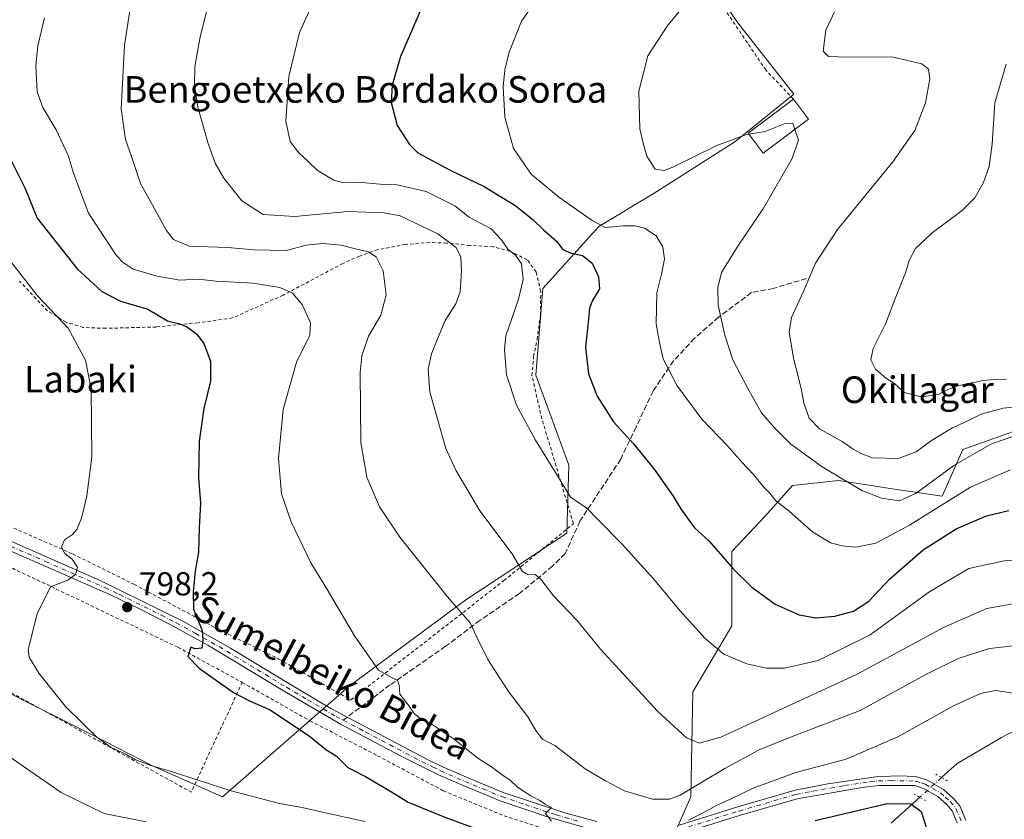
# Model space of a CAD drawing. Units: metres. Extents: x 583121 to 586543, y 4765952 to 4768307.
# Drawn here: x 585858 to 586154, y 4766706 to 4766946 of the extents above; entities that cross this region are included whole.
import ezdxf
from ezdxf.enums import TextEntityAlignment as Align

# ---------------------------------------------------------------- set-up
doc = ezdxf.new("R2010")
doc.units = ezdxf.units.M
doc.header["$MEASUREMENT"] = 0
for name, pattern in [('DGN Style 2', [1.6480167562047852, 0.988810053722871, -0.6592067024819142]), ('DGN Style 3', [2.307223458686699, 1.648016756204785, -0.6592067024819142]), ('DGN Style 4', [2.6384748266838614, 1.318413404963828, -0.6592067024819142, 0.001648016756204785, -0.6592067024819142]), ('DGN Style 5', [1.1536117293433497, 0.4944050268614355, -0.6592067024819142])]:
    doc.linetypes.add(name, pattern=pattern)
for name, color, linetype, lineweight in [('Alambrada', 7, 'DGN Style 2', 0), ('Arbolado forestal CxS', 92, 'Continuous', 0), ('Cementerio Cxs', 135, 'Continuous', 0), ('Corriente natural lineal', 142, 'Continuous', 13), ('Corriente natural lineal oculto', 9, 'DGN Style 4', 13), ('Curva de nivel maestra', 30, 'Continuous', 30), ('Curva de nivel normal', 30, 'Continuous', 0), ('Edificación Cxs', 1, 'Continuous', 13), ('Pastizal CxS', 92, 'Continuous', 0), ('Pista no pavimentada Cxs', 111, 'Continuous', 0), ('Pista no pavimentada eje', 91, 'DGN Style 4', 0), ('Prado CxS', 92, 'Continuous', 0), ('Puente lineal', 2, 'DGN Style 5', 0), ('Punto de cota en terreno', 7, 'Continuous', 0), ('Rótulo de punto de cota en terreno', 7, 'Continuous', 0), ('Senda', 7, 'DGN Style 3', 0), ('Senda no paivmentada conexión', 7, 'DGN Style 3', 0), ('Texto cartográfico', 7, 'Continuous', 0)]:
    doc.layers.add(name, color=color, linetype=linetype, lineweight=lineweight)
doc.styles.add('Style-Arial', font='txt')

# ---------------------------------------------------------------- blocks, each defined once
blk = doc.blocks.new('5PATER')
at = {"layer": 'Cementerio Cxs', "linetype": 'Continuous', "lineweight": 0}
h = blk.add_hatch(color=51, dxfattribs=at)
edge = h.paths.add_edge_path()
edge.add_ellipse((0, 0), major_axis=(-0.1095731443231308, -0.1110710700762829), ratio=0.9994222409660322, start_angle=0, end_angle=360)

msp = doc.modelspace()

# ---------------------------------------------------------------- linework, layer by layer
at = {"layer": 'Alambrada', "color": 7, "linetype": 'DGN Style 2', "lineweight": 0, "extrusion": (0.04727348509331421, -0.1721524809804577, 0.9839353336980056), "elevation": -792120.503076502, "flags": 128}
msp.add_lwpolyline([(1827174.196573027, 4370247.600018938), (1827220.733876106, 4370201.412710708), (1827244.262991049, 4370229.658017508)], dxfattribs=at)
at = {"layer": 'Alambrada', "color": 7, "linetype": 'DGN Style 2', "lineweight": 0}
for points in [[(586091.0701000001, 4766922.300100001, 848.6701999999933), (586082.7100999998, 4766931.100099999, 839.4391000000032), (586069.2100999998, 4766951.090100001, 836.7553000000045), (586067.9200999998, 4766953.0101, 836.529999999999), (586036.1901000004, 4766957.8201, 833.2522000000026), (586012.4700999996, 4766958.850099999, 829.7813000000025), (585988.7100999998, 4766959.420100001, 827.2053000000016), (585968.4401000004, 4766959.2601, 823.9328999999999), (585945.4401000004, 4766958.300100001, 822.1818000000059), (585921.9200999998, 4766958.380100001, 816.8291999999929), (585882.4801000003, 4766955.2601, 809.9616999999998), (585871.4801000003, 4766952.050100001, 807.9499000000069), (585857.0701000001, 4766949.2501, 805.6346000000049), (585835.8400999998, 4766946.0601, 801.1998000000021), (585831.5100999996, 4766946.460100001, 799.950100000002), (585823.8000999996, 4766948.620100001, 797.8331999999937), (585811.5500999996, 4766953.6601, 794.5659000000014), (585801.5500999996, 4766956.460100001, 792.7587999999961), (585789.3901000004, 4766925.1801, 789.7728000000062), (585783.3101000004, 4766915.970100001, 786.5662000000011)], [(585957.8701, 4766741.4901, 804.1489000000003), (586003.9600999998, 4766777.420100001, 815.1453000000038), (586024.8701, 4766794.540100001, 819.2428999999976), (586015.3501000004, 4766826.140100001, 821.6083000000073), (586012.3901000004, 4766839.170100001, 824.5240999999951), (586012.8701, 4766844.850099999, 826.9012999999978), (586013.9600999998, 4766849.9801, 828.8018000000012), (586014.9200999998, 4766857.420100001, 829.2032000000036), (586015.0301000001, 4766864.460100001, 830.9124000000012), (586013.6300999997, 4766870.300100001, 827.3267999999953), (586010.9600999998, 4766873.9801, 824.6855999999971), (586005.7600999996, 4766876.540100001, 823.8199000000022), (586000.6801000005, 4766877.9001, 821.9731000000029), (585993.6700999998, 4766878.300100001, 818.9934999999969), (585986.6700999998, 4766879.0101, 817.6285000000062), (585981.6401000004, 4766879.1801, 817.480899999995), (585974.3501000004, 4766878.610099999, 815.4725999999937), (585965.9901000002, 4766877.020099999, 812.2399000000005), (585960.4801000003, 4766875.100099999, 810.8555000000051), (585955.4801000003, 4766872.850099999, 810.0241999999998), (585937.5500999996, 4766863.3301, 806.085500000001), (585922.2801000001, 4766856.460100001, 804.2765999999974), (585911.9200999998, 4766855.0101, 801.8494999999967), (585899.3501000004, 4766853.7401, 800.4174000000058), (585884.1901000004, 4766853.340100001, 811.1270999999979), (585877.3901000004, 4766853.5801, 809.4035000000005), (585872.2301000003, 4766855.1801, 802.9000999999989), (585866.6401000004, 4766858.610099999, 797.9894999999962), (585858.1901000004, 4766867.5701, 796.6333000000013)], [(585731.2801000001, 4766860.550100001, 788.0838999999978), (585740.5100999996, 4766854.3101, 785.6937000000034), (585758.4401000004, 4766841.020099999, 782.1903000000021), (585780.3901000004, 4766824.470100001, 785.2258000000003), (585799.9901000002, 4766810.790100001, 785.1821000000054), (585819.9600999998, 4766798.3101, 792.9447999999975), (585847.1201, 4766785.340100001, 796.3515999999945), (585867.8000999996, 4766775.590100001, 795.5247999999993), (585905.8701, 4766757.340100001, 800.1319999999978), (585925.2001, 4766746.770099999, 800.9198999999935)], [(585852.0000999998, 4766795.190099999, 803.3690999999964), (585874.2301000003, 4766785.4301, 800.7115000000049), (585892.6401000004, 4766776.300100001, 799.0987000000023), (585918.0301000001, 4766762.780099999, 801.7066999999952), (585936.2301000003, 4766753.8101, 802.185500000007), (585957.8701, 4766741.4901, 804.1489000000003)], [(585925.2001, 4766746.770099999, 800.9198999999935), (585945.6700999998, 4766735.1801, 801.2519999999931), (585965.9200999998, 4766724.690099999, 802.4750000000058), (585985.7600999996, 4766714.140100001, 803.2504999999946), (586003.9901000002, 4766706.610099999, 804.4897999999957), (586022.2801000001, 4766700.850099999, 804.8791999999958), (586036.3901000004, 4766696.690099999, 805.6049000000058), (586049.0000999998, 4766693.9001, 814.1652000000031), (586050.4801000003, 4766671.9001, 807.5883999999934), (586039.7600999996, 4766663.3301, 803.7670999999973), (586021.1201, 4766653.3301, 797.7844999999944), (586009.1201, 4766643.5701, 788.5206999999937), (586007.0701000001, 4766641.9101, 786.2900999999983)]]:
    msp.add_polyline3d(points, dxfattribs=at)
at = {"layer": 'Arbolado forestal CxS', "color": 92, "linetype": 'Continuous', "lineweight": 0}
for points in [[(586049.7279000003, 4766688.723300001, 800.1968999999954), (586060.1391000003, 4766712.325099999, 810.3491999999969), (586060.7594999997, 4766743.963099999, 817.0335000000051), (586072.5466999998, 4766763.8137, 821.6426999999967), (586072.5477, 4766786.146299999, 825.5757000000012), (586082.4726999998, 4766796.6917, 828.5124999999972), (586090.7578999996, 4766806.055299999, 832.039300000004), (586104.5903000003, 4766807.512499999, 835.0470999999961), (586108.6590999998, 4766806.901699999, 835.6698000000034), (586120.1853, 4766805.171499999, 837.295100000003), (586122.1205000002, 4766804.8817, 837.3986000000006), (586135.7802999998, 4766802.831900001, 833.1493999999948), (586142.0188999996, 4766816.8683, 837.2691999999952), (586161.7516999999, 4766823.936699999, 837.6003999999957)], [(586161.7516999999, 4766823.936699999, 837.6003999999957), (586142.0188999996, 4766816.8683, 837.2691999999952), (586135.7802999998, 4766802.831900001, 833.1493999999948), (586122.1205000002, 4766804.8817, 837.3986000000006), (586120.1853, 4766805.171499999, 837.295100000003), (586108.6590999998, 4766806.901699999, 835.6698000000034), (586104.5903000003, 4766807.512499999, 835.0470999999961), (586090.7578999996, 4766806.055299999, 832.039300000004), (586082.4726999998, 4766796.6917, 828.5124999999972), (586072.5477, 4766786.146299999, 825.5757000000012), (586072.5466999998, 4766763.8137, 821.6426999999967), (586060.7594999997, 4766743.963099999, 817.0335000000051), (586060.1391000003, 4766712.325099999, 810.3491999999969), (586049.7279000003, 4766688.723300001, 800.1968999999954)]]:
    msp.add_polyline3d(points, dxfattribs=at)
at = {"layer": 'Corriente natural lineal', "color": 142, "linetype": 'Continuous', "lineweight": 13}
for points in [[(586160.1377999998, 4766733.6326, 803.272100000002), (586153.6289999997, 4766730.159700001, 802.5571999999956), (586140.2958000004, 4766722.388900001, 802.1220999999932), (586135.6140999999, 4766718.141000001, 801.4575000000042)], [(586129.0743000006, 4766712.2073, 800.8252999999969), (586120.4592000004, 4766704.3906, 798.3408999999957)]]:
    msp.add_polyline3d(points, dxfattribs=at)
at = {"layer": 'Corriente natural lineal oculto', "color": 9, "linetype": 'DGN Style 4', "lineweight": 13, "extrusion": (-0.05288566171786431, -0.04798428866373541, 0.9974470486327076), "elevation": -258926.337646514, "flags": 128}
msp.add_lwpolyline([(-3136336.74364375, 3627879.052329624), (-3136336.74364375, 3627870.199225277)], dxfattribs=at)
at = {"layer": 'Curva de nivel maestra', "color": 30, "linetype": 'Continuous', "lineweight": 30, "flags": 128}
for points, elevation in [([(585979.0800000001, 4766949.4801), (585972.8099999996, 4766935.1601), (585970.3399999999, 4766926.520099999), (585970.0599999996, 4766921.290100001), (585971.8700000001, 4766914.4001), (585975.5099999999, 4766908.690099999), (585978.04, 4766906.1601), (585987.7800000003, 4766900.950099999), (585997.9800000004, 4766896.0101), (586002.3700000001, 4766893.270099999), (586007.1900000004, 4766890.390100001), (586012.6799999997, 4766886.110099999), (586015.8399999999, 4766882.960100001), (586019.7199999997, 4766879.5701), (586021.7100000001, 4766877.0701), (586024.2000000002, 4766876.0001), (586027.5999999996, 4766875.300100001), (586030.4800000004, 4766872.940099999), (586032.4400000004, 4766868.850099999), (586032.6500000004, 4766865.2301), (586030.5999999996, 4766861.720100001), (586029.7300000004, 4766859.450099999), (586029.4299999997, 4766856.050100001), (586028.4699999997, 4766847.6801), (586029.4199999999, 4766839.6801), (586031.9900000002, 4766832.9001), (586036.9400000004, 4766825.1601), (586042.9500000002, 4766818.5801), (586049.1100000005, 4766811.0001), (586054.8799999999, 4766802.850099999), (586057.2800000003, 4766798.8301), (586061.29, 4766793.300100001), (586065.6699999999, 4766789.3301), (586073.0300000003, 4766780.9001), (586078.4800000004, 4766775.440099999), (586085.5499999998, 4766770.340100001), (586092.8099999996, 4766767.140100001), (586097.8099999996, 4766766.200099999), (586103.4800000004, 4766766.720100001), (586109.1500000004, 4766768.2401), (586113.7300000004, 4766771.2401), (586119.9699999997, 4766777.880100001), (586130.04, 4766786.6801), (586139.9800000004, 4766793.020099999), (586149.1299999999, 4766796.920100001), (586155.8700000001, 4766798.540100001)], 825), ([(585855.2400000002, 4766904.890100001), (585859.79, 4766895.6601), (585863.5099999999, 4766886.450099999), (585875.5800000001, 4766871.210100001), (585882.9600000001, 4766864.4001), (585888.5800000001, 4766861.4801), (585896.8399999999, 4766859.0801), (585902.7000000002, 4766855.600099999), (585906.4199999999, 4766854.6601), (585908.5999999996, 4766853.840100001), (585911.4500000002, 4766851.6801), (585913.6200000001, 4766848.7401), (585915.6900000004, 4766843.460100001), (585915.6600000003, 4766837.4301), (585913.6600000003, 4766829.220100001), (585912.2599999999, 4766819.420100001), (585912.0700000003, 4766808.370100001), (585912.6299999999, 4766800.700099999), (585912.2199999997, 4766793.270099999), (585912.0199999996, 4766785.9301), (585911.0999999996, 4766780.3301), (585910.5, 4766773.970100001), (585910.5800000001, 4766768.840100001), (585913.1900000004, 4766762.390100001), (585913.3399999999, 4766759.420100001), (585913.0700000003, 4766757.090100001), (585911.0300000003, 4766756.870100001), (585909.7400000002, 4766757.420100001), (585908.8499999996, 4766754.530099999), (585912.3600000005, 4766750.9101), (585922.6200000001, 4766743.780099999), (585927.6299999999, 4766741.110099999), (585933.4699999997, 4766738.620100001), (585945.3399999999, 4766730.710100001), (585950.4100000003, 4766726.620100001), (585953.4299999997, 4766724.6501), (585956.9800000004, 4766721.190099999), (585962.3499999996, 4766718.4901), (585970.1200000001, 4766713.840100001), (585975.0899999999, 4766710.7401), (585986.1200000001, 4766706.210100001), (586001.2599999999, 4766700.670100001)], 800), ([(586097.5499999998, 4766705.170100001), (586119.2699999996, 4766710.3301), (586126.3700000001, 4766710.210100001), (586129.5199999996, 4766707.920100001), (586130.9800000004, 4766703.2301)], 800)]:
    msp.add_lwpolyline(points, dxfattribs=dict(at, elevation=elevation))
at = {"layer": 'Curva de nivel normal', "color": 30, "linetype": 'Continuous', "lineweight": 0, "flags": 128}
for points, elevation in [([(586180.6600000003, 4767000.77), (586146.2599999999, 4766991.609999999), (586120.75, 4766988.289999999), (586106.4299999997, 4766986.17), (586091.8200000003, 4766982.26), (586082.1600000003, 4766977.74), (586073.1799999997, 4766970.350000001), (586059.2400000002, 4766953.539999999), (586057.1600000003, 4766949.34), (586053.0199999996, 4766944.27), (586047.2400000002, 4766935.34), (586044.4900000002, 4766924.689999999), (586044.8399999999, 4766913.359999999), (586045.8300000001, 4766909.029999999), (586046.9400000004, 4766905.199999999), (586049.4800000004, 4766901.230000001), (586052.1399999997, 4766900.850000001), (586054.7800000003, 4766901.869999999), (586067.9699999997, 4766908.4), (586076.9199999999, 4766911.67), (586077.5975000003, 4766911.7829)], 835), ([(586157.1500000004, 4766770.41), (586149.2000000002, 4766769), (586136.3700000001, 4766763.380000001), (586110.1699999999, 4766749.24), (586085.0099999999, 4766737.640000001), (586069.2300000004, 4766730.310000001), (586062.6500000004, 4766728.49), (586058.8499999996, 4766730.050000001), (586050.1399999997, 4766738.16), (586032.9699999997, 4766756.779999999), (586025.8600000005, 4766765.49), (586018.8600000005, 4766772.800000001), (586015.0300000003, 4766777.84), (586013.3700000001, 4766779.25), (586011.25, 4766779.130000001), (586009.5700000003, 4766780.109999999), (586006.4400000004, 4766785.460000001), (585996.6799999997, 4766798.439999999), (585989.4500000002, 4766810.619999999), (585986.4900000002, 4766817.17), (585981.6600000003, 4766834.210000001), (585981.1500000004, 4766841.029999999), (585982.1100000005, 4766845.66), (585983.9199999999, 4766850.140000001), (585986.2199999997, 4766855.67), (585989.5, 4766860.75), (585990.79, 4766864.34), (585991.2199999997, 4766870.550000001), (585991, 4766874.77), (585989.5300000003, 4766877.630000001), (585984.0899999999, 4766881.82), (585972.7599999999, 4766887.16), (585967.9100000003, 4766888.15), (585957.1299999999, 4766888.51), (585941.0599999996, 4766887.02), (585931.5, 4766887.58), (585925.1200000001, 4766891.76), (585919.7300000004, 4766898.560000001), (585917.0700000003, 4766903.050000001), (585914.9800000004, 4766908.949999999), (585911.8600000005, 4766919.9), (585910.8099999996, 4766926.529999999), (585910.9400000004, 4766932.01), (585912.5899999999, 4766941.109999999), (585915.6399999997, 4766953.529999999)], 815), ([(586156.3799999999, 4766810.789999999), (586144.3200000003, 4766805.51), (586125.9400000004, 4766794.100000001), (586115.8099999996, 4766788.689999999), (586109.8099999996, 4766787.49), (586105.6600000003, 4766787.84), (586102.2000000002, 4766788.810000001), (586096.8200000003, 4766792.130000001), (586089.7199999997, 4766798.33), (586085.79, 4766801.430000001), (586083.9000000004, 4766803.680000001), (586081.8899999997, 4766805.74), (586079.1100000005, 4766809.220000001), (586075.4000000004, 4766813.180000001), (586071.1600000003, 4766817.99), (586063.5, 4766826.050000001), (586056.0999999996, 4766836.02), (586053.4500000002, 4766841.060000001), (586051.8899999997, 4766844.199999999), (586050.7800000003, 4766849.07), (586049.7199999997, 4766854.689999999), (586049.9400000004, 4766864.039999999), (586051.4000000004, 4766869.600000001), (586052.29, 4766874.180000001), (586051.7599999999, 4766877.880000001), (586049.7199999997, 4766881.180000001), (586046.2000000002, 4766883.460000001), (586043.3799999999, 4766884.180000001), (586039.7999999998, 4766884.17), (586034.4600000001, 4766883.680000001), (586030.54, 4766885.779999999), (586020.3200000003, 4766892.880000001), (586012.1500000004, 4766899.689999999), (586006.8499999996, 4766907.439999999), (586004.1799999997, 4766916.92), (586003.6699999999, 4766925.980000001), (586004.2199999997, 4766931.15), (586005.5, 4766936.470000001), (586009.2199999997, 4766945.800000001), (586014.1399999997, 4766952.82)], 830), ([(586161.0700000003, 4766783.439999999), (586154.4800000004, 4766783.33), (586143.8099999996, 4766781.050000001), (586131.8099999996, 4766773.890000001), (586114.1500000004, 4766761.060000001), (586098.4800000004, 4766753.34), (586088.4000000004, 4766751.100000001), (586082.8099999996, 4766751.050000001), (586077.0599999996, 4766752.4), (586070.0800000001, 4766755.300000001), (586064.4400000004, 4766759.949999999), (586056.8300000001, 4766768.369999999), (586048.9699999997, 4766777.960000001), (586039.3899999997, 4766788.52), (586032.3799999999, 4766795.640000001), (586028.9000000004, 4766799.26), (586023.9600000001, 4766802.51), (586019.4199999999, 4766809.980000001), (586013.4299999997, 4766819.680000001), (586007.7000000002, 4766830.25), (586004.7699999996, 4766839.32), (586004.0899999999, 4766846.960000001), (586004.5, 4766851.109999999), (586008.3099999996, 4766862.09), (586009.7599999999, 4766868.039999999), (586009.2400000002, 4766872.800000001), (586007.4400000004, 4766875.33), (586005.1399999997, 4766877.130000001), (586003.1799999997, 4766880), (586000.1299999999, 4766883.310000001), (585993.4699999997, 4766886.789999999), (585989.2100000001, 4766890.24), (585980.5499999998, 4766894.5), (585971.7800000003, 4766896.539999999), (585966.7100000001, 4766896.76), (585960.1299999999, 4766897.32), (585955.79, 4766897.15), (585952.7400000002, 4766897.91), (585947.8899999997, 4766900.810000001), (585945.1799999997, 4766903.470000001), (585942.2400000002, 4766906.15), (585939.6600000003, 4766909.560000001), (585938.3700000001, 4766915.710000001), (585939.2599999999, 4766929.119999999), (585942.4199999999, 4766942.359999999), (585946.3600000005, 4766951.029999999)], 820), ([(585865.7300000004, 4766946.76), (585863.7400000002, 4766938.359999999), (585863.0800000001, 4766932.350000001), (585863.5300000003, 4766924.52), (585865.2000000002, 4766919.779999999), (585869.29, 4766913.039999999), (585872.9199999999, 4766905.130000001), (585874.3600000005, 4766900.369999999), (585878.9800000004, 4766888.029999999), (585887.0800000001, 4766875.680000001), (585889.0499999998, 4766873.350000001), (585892.4400000004, 4766871.180000001), (585899.6200000001, 4766869.060000001), (585906.4400000004, 4766867.880000001), (585911.9500000002, 4766868.180000001), (585917.3499999996, 4766867.58), (585928.3600000005, 4766866.970000001), (585936.5700000003, 4766865.66), (585940.3399999999, 4766863.949999999), (585943.2800000003, 4766860.52), (585945.7699999996, 4766855), (585945.54, 4766851.27), (585941.5499999998, 4766843.109999999), (585937.5599999996, 4766828.92), (585936.0800000001, 4766814.189999999), (585937.0199999996, 4766803.550000001), (585939.9100000003, 4766795.130000001), (585945.8499999996, 4766782.74), (585950.6600000003, 4766774.930000001), (585959.0300000003, 4766760.76), (585966.2199999997, 4766750.480000001), (585970.1100000005, 4766748.199999999), (585971.9699999997, 4766747.350000001), (585972.3899999997, 4766746.08), (585972.6799999997, 4766743.189999999), (585975.4699999997, 4766739.67), (585976.9500000002, 4766737.460000001), (585978.5199999996, 4766736.08), (585982.0899999999, 4766734.289999999), (585988.7199999997, 4766729.84), (585996.0899999999, 4766723.960000001), (586000.2000000002, 4766721.4), (586003.7800000003, 4766718.65), (586005.7800000003, 4766717.32), (586008.0800000001, 4766715.279999999), (586012.04, 4766712.66), (586014.7100000001, 4766711.26), (586016.4400000004, 4766710.060000001), (586018.2699999996, 4766709.100000001), (586016.4400000004, 4766707.34), (586018.2599999999, 4766705.01)], 805), ([(586159.8099999996, 4766758.07), (586149.9900000002, 4766756.930000001), (586140.5999999996, 4766754), (586130.9100000003, 4766749.140000001), (586111.0700000003, 4766738.350000001), (586090.1799999997, 4766730.289999999), (586080.7400000002, 4766726.449999999), (586070.4400000004, 4766720.859999999), (586056.9299999997, 4766712.880000001), (586053.7100000001, 4766711.640000001), (586048.5999999996, 4766711.600000001), (586040.2599999999, 4766714.130000001), (586034.4800000004, 4766717.15), (586028.4199999999, 4766720.800000001), (586019.2999999998, 4766727.83), (586015.7000000002, 4766729.57), (586014.7300000004, 4766730.699999999), (586013.5199999996, 4766732.34), (586011.1699999999, 4766736.449999999), (586005.29, 4766744.02), (586002.6900000004, 4766748.02), (585999.0700000003, 4766753.66), (585995.7999999998, 4766760.430000001), (585993.8300000001, 4766764.710000001), (585986.9900000002, 4766772.539999999), (585972.6399999997, 4766790.52), (585966.5099999999, 4766799.609999999), (585962.7000000002, 4766808.560000001), (585960.9100000003, 4766819.02), (585960.6500000004, 4766840.02), (585961.1799999997, 4766845.02), (585963.1699999999, 4766851.02), (585966.9100000003, 4766857.289999999), (585968.5599999996, 4766863.42), (585967.5800000001, 4766870.619999999), (585965.54, 4766874.869999999), (585963.0899999999, 4766876.369999999), (585959.2800000003, 4766877.230000001), (585955.0199999996, 4766878.390000001), (585949.4800000004, 4766878.91), (585944.5, 4766878.4), (585938.5499999998, 4766876.730000001), (585933.5899999999, 4766876.850000001), (585928.8700000001, 4766877.01), (585920.7800000003, 4766877.640000001), (585909.2100000001, 4766878.09), (585904.54, 4766880.07), (585902.4000000004, 4766882.779999999), (585894.6600000003, 4766896.890000001), (585891.9299999997, 4766905.050000001), (585890.0700000003, 4766910.199999999), (585888.8300000001, 4766919.380000001), (585889.7599999999, 4766938.57), (585891.3600000005, 4766948.939999999)], 810), ([(586103.5700000003, 4766949.029999999), (586100.7800000003, 4766943.07), (586100.0199999996, 4766936.74), (586101.5499999998, 4766935.140000001), (586104.4600000001, 4766935.01), (586121.0800000001, 4766934.960000001), (586129.7199999997, 4766932.930000001), (586131.6600000003, 4766931.390000001), (586132.0899999999, 4766928.4), (586130.7300000004, 4766921.16), (586127.5499999998, 4766912.890000001), (586120.9199999999, 4766903.49), (586104.2800000003, 4766883.07), (586097.6799999997, 4766872.980000001), (586093.9900000002, 4766864.199999999), (586090.4400000004, 4766856.65), (586089.75, 4766852.300000001), (586091.1100000005, 4766844.32), (586093.3799999999, 4766835.199999999), (586094.1299999999, 4766830.82), (586095.7800000003, 4766826.27), (586098.8499999996, 4766823.050000001), (586105.7100000001, 4766819.25), (586108.9800000004, 4766816.930000001), (586111.3799999999, 4766815.680000001), (586114.8099999996, 4766814.34), (586122.5800000001, 4766814.180000001), (586127.9500000002, 4766816.130000001), (586132.6100000005, 4766819.529999999), (586138.9000000004, 4766823.359999999), (586143.4800000004, 4766825.460000001), (586147.4800000004, 4766827.5), (586154.1500000004, 4766829.33), (586171.3899999997, 4766831.16)], 840), ([(586155.0199999996, 4766932.869999999), (586151.6100000005, 4766921.24), (586150.7999999998, 4766908.789999999), (586149.9299999997, 4766902.07), (586148.1799999997, 4766897.25), (586145.6299999999, 4766892.619999999), (586141.8099999996, 4766888.83), (586132.7999999998, 4766882.039999999), (586127.79, 4766877.359999999), (586125.8799999999, 4766873.77), (586124.7599999999, 4766870.050000001), (586121.5199999996, 4766862.060000001), (586118.8499999996, 4766854.92), (586115.04, 4766847.27), (586114.29, 4766843.83), (586115.75, 4766841.029999999), (586119.0899999999, 4766838.27), (586121.4800000004, 4766836.76), (586124.3499999996, 4766834.060000001), (586129.5099999999, 4766832.74), (586134.7100000001, 4766833.380000001), (586137.4500000002, 4766834.91), (586140.8099999996, 4766836.100000001), (586148.1500000004, 4766837.619999999), (586151.4800000004, 4766837.9), (586155.1699999999, 4766838.08)], 845), ([(586077.5975000003, 4766911.7829), (586082.5599999996, 4766912.609999999), (586088.5999999996, 4766914.939999999), (586090.8200000003, 4766915.119999999), (586091.4802000001, 4766913.166200001)], 835), ([(586091.4802000001, 4766913.166200001), (586092.54, 4766910.029999999), (586090.6799999997, 4766904.470000001), (586082, 4766889.460000001), (586074.1299999999, 4766877.800000001), (586069.3700000001, 4766870.189999999), (586068.29, 4766865.600000001), (586068.4299999997, 4766860.32), (586070.4299999997, 4766851.27), (586072.79, 4766843.890000001), (586077.2599999999, 4766835.460000001), (586081.3899999997, 4766827.92), (586085.3499999996, 4766823.359999999), (586090.2599999999, 4766818.51), (586099.7300000004, 4766811.619999999), (586111.6100000005, 4766804.560000001), (586117.5800000001, 4766802.27), (586122.9400000004, 4766801.449999999), (586127.9800000004, 4766803.720000001), (586139.2699999996, 4766812.100000001), (586150.4699999997, 4766818.430000001), (586157.8799999999, 4766821.050000001)], 835), ([(585855.5099999999, 4766873.560000001), (585863.5999999996, 4766863.100000001), (585872.8499999996, 4766853.380000001), (585878.0999999996, 4766843.730000001), (585879.8099999996, 4766835.02), (585879.9900000002, 4766814.619999999), (585878.4699999997, 4766802.949999999), (585876.8499999996, 4766796.220000001), (585875.5, 4766792.82), (585874.1299999999, 4766791.289999999), (585871.79, 4766789.66), (585870.7999999998, 4766787.449999999), (585871.8300000001, 4766785.560000001), (585874.0599999996, 4766783.850000001), (585875.6399999997, 4766781.470000001), (585875.1799999997, 4766779.310000001), (585872.7400000002, 4766777.529999999), (585867.5700000003, 4766775.57), (585863.5199999996, 4766767.439999999), (585860.8300000001, 4766756.720000001), (585861.1100000005, 4766754.33), (585863.9900000002, 4766749.529999999), (585872.0099999999, 4766739.5), (585881.4400000004, 4766730.310000001), (585885.79, 4766727.180000001), (585890.0300000003, 4766725.279999999), (585893.1299999999, 4766723.430000001), (585895.4500000002, 4766722.640000001), (585897.5899999999, 4766721.720000001), (585903.25, 4766720.130000001), (585921.9400000004, 4766714.15), (585936.4199999999, 4766710.300000001), (585943.2699999996, 4766709.130000001), (585949.4100000003, 4766707.67), (585962.1299999999, 4766704.91)], 795), ([(586059.4900000002, 4766705.27), (586063.2800000003, 4766707.210000001), (586068.0899999999, 4766709.859999999), (586072.3499999996, 4766711.689999999), (586078.9100000003, 4766714.949999999), (586091.7599999999, 4766719.699999999), (586106.9500000002, 4766723.65), (586122.4299999997, 4766730.430000001), (586139.2000000002, 4766739.699999999), (586147.3700000001, 4766743.42), (586151.8700000001, 4766744.32), (586157.9699999997, 4766743.480000001)], 805), ([(585851.4000000004, 4766726.960000001), (585870.79, 4766713.680000001), (585883.6399999997, 4766707.34), (585896.29, 4766704.789999999)], 790)]:
    msp.add_lwpolyline(points, dxfattribs=dict(at, elevation=elevation))
at = {"layer": 'Edificación Cxs', "color": 1, "linetype": 'Continuous', "lineweight": 13, "extrusion": (0.3605748313179358, -0.481562412717623, 0.7988012479194208), "elevation": -2083562.996520509, "flags": 128}
msp.add_lwpolyline([(3326276.934501951, 2767977.361253799), (3326276.934501951, 2767967.89957306)], dxfattribs=at)
at = {"layer": 'Edificación Cxs', "color": 1, "linetype": 'Continuous', "lineweight": 13}
msp.add_polyline3d([(586095.6001000004, 4766916.2501, 842.978099999993), (586081.9200999998, 4766906.0101, 843.7170999999945), (586077.3901000004, 4766912.0601, 837.9799000000058), (586091.0701000001, 4766922.300100001, 848.6701999999933)], dxfattribs=at)
msp.add_3dface([(586095.6001000004, 4766916.2501, 848.6701999999933), (586081.9200999998, 4766906.0101, 848.6701999999933), (586077.3901000004, 4766912.0601, 848.6701999999933), (586091.0701000001, 4766922.300100001, 848.6701999999933)], dxfattribs=at)
at = {"layer": 'Pastizal CxS', "color": 92, "linetype": 'Continuous', "lineweight": 0}
for points in [[(585806.9276999999, 4766696.600500001, 778.2581999999966), (585833.7100999998, 4766725.356100001, 786.8717000000034), (585850.4599000001, 4766745.827299999, 792.7002000000067), (585880.2367000004, 4766730.9385, 794.9130000000005), (585898.2269000001, 4766721.632900001, 795.1591000000044), (585919.3186999997, 4766712.327500001, 794.7149000000064), (585957.3724999996, 4766745.6193, 803.6714000000065), (585992.4911000002, 4766771.602299999, 810.5880999999936), (586022.9188999999, 4766791.729900001, 818.0004999999946), (586023.4943000004, 4766812.191299999, 821.0936999999976), (586013.5877, 4766839.2665, 821.3940000000002), (586015.6936999997, 4766865.337900001, 821.1178999999976), (586032.5245000003, 4766884.033100001, 829.608600000007), (586048.8677000003, 4766893.828700001, 833.7142000000022), (586073.3661000002, 4766909.4749, 835.7433000000019), (586091.1595000001, 4766923.8617, 837.710500000001), (586074.0040999996, 4766945.672700001, 837.0399000000034), (586066.9660999998, 4766956.120100001, 835.3683000000019)], [(586066.9660999998, 4766956.120100001, 835.3683000000019), (586074.0040999996, 4766945.672700001, 837.0399000000034), (586091.1595000001, 4766923.8617, 837.710500000001), (586073.3661000002, 4766909.4749, 835.7433000000019), (586048.8677000003, 4766893.828700001, 833.7142000000022), (586032.5245000003, 4766884.033100001, 829.608600000007), (586015.6936999997, 4766865.337900001, 821.1178999999976), (586013.5877, 4766839.2665, 821.3940000000002), (586023.4943000004, 4766812.191299999, 821.0936999999976), (586022.9188999999, 4766791.729900001, 818.0004999999946), (585992.4911000002, 4766771.602299999, 810.5880999999936), (585957.3724999996, 4766745.6193, 803.6714000000065), (585919.3186999997, 4766712.327500001, 794.7149000000064), (585898.2269000001, 4766721.632900001, 795.1591000000044), (585880.2367000004, 4766730.9385, 794.9130000000005), (585850.4599000001, 4766745.827299999, 792.7002000000067), (585833.7100999998, 4766725.356100001, 786.8717000000034), (585806.9276999999, 4766696.600500001, 778.2581999999966)], [(586161.7516999999, 4766823.936699999, 837.6003999999957), (586142.0188999996, 4766816.8683, 837.2691999999952), (586135.7802999998, 4766802.831900001, 833.1493999999948), (586122.1205000002, 4766804.8817, 837.3986000000006), (586120.1853, 4766805.171499999, 837.295100000003), (586108.6590999998, 4766806.901699999, 835.6698000000034), (586104.5903000003, 4766807.512499999, 835.0470999999961), (586090.7578999996, 4766806.055299999, 832.039300000004), (586082.4726999998, 4766796.6917, 828.5124999999972), (586072.5477, 4766786.146299999, 825.5757000000012), (586072.5466999998, 4766763.8137, 821.6426999999967), (586060.7594999997, 4766743.963099999, 817.0335000000051), (586060.1391000003, 4766712.325099999, 810.3491999999969), (586049.7279000003, 4766688.723300001, 800.1968999999954)], [(586161.7516999999, 4766823.936699999, 837.6003999999957), (586142.0188999996, 4766816.8683, 837.2691999999952), (586135.7802999998, 4766802.831900001, 833.1493999999948), (586122.1205000002, 4766804.8817, 837.3986000000006), (586120.1853, 4766805.171499999, 837.295100000003), (586108.6590999998, 4766806.901699999, 835.6698000000034), (586104.5903000003, 4766807.512499999, 835.0470999999961), (586090.7578999996, 4766806.055299999, 832.039300000004), (586082.4726999998, 4766796.6917, 828.5124999999972), (586072.5477, 4766786.146299999, 825.5757000000012), (586072.5466999998, 4766763.8137, 821.6426999999967), (586060.7594999997, 4766743.963099999, 817.0335000000051), (586060.1391000003, 4766712.325099999, 810.3491999999969), (586049.7279000003, 4766688.723300001, 800.1968999999954)]]:
    msp.add_polyline3d(points, dxfattribs=at)
at = {"layer": 'Pista no pavimentada Cxs', "color": 111, "linetype": 'Continuous', "lineweight": 0}
for points in [[(585846.4001000002, 4766793.270099999, 799.1475000000065), (585882.2401000002, 4766777.5801, 800.0684000000037), (585907.3601000002, 4766765.1801, 800.0617000000058), (585921.6401000004, 4766757.100099999, 801.1640000000043), (585939.2001, 4766746.460100001, 801.8626999999979), (585951.9200999998, 4766738.940099999, 803.0032000000066), (585981.0000999998, 4766723.5801, 803.5950000000012), (585985.4801000003, 4766721.4001, 803.9112000000023), (585992.7200999996, 4766718.220100001, 804.1796999999933), (586003.7600999996, 4766713.6601, 804.7455999999949), (586022.3101000004, 4766707.4801, 805.626900000003), (586031.9200999998, 4766704.860099999, 806.3401000000014)], [(585846.4001000002, 4766793.270099999, 799.1475000000065), (585882.2401000002, 4766777.5801, 800.0684000000037), (585907.3601000002, 4766765.1801, 800.0617000000058), (585921.6401000004, 4766757.100099999, 801.1640000000043), (585939.2001, 4766746.460100001, 801.8626999999979), (585951.9200999998, 4766738.940099999, 803.0032000000066), (585981.0000999998, 4766723.5801, 803.5950000000012), (585985.4801000003, 4766721.4001, 803.9112000000023), (585992.7200999996, 4766718.220100001, 804.1796999999933), (586003.7600999996, 4766713.6601, 804.7455999999949), (586022.3101000004, 4766707.4801, 805.626900000003), (586031.9200999998, 4766704.860099999, 806.3401000000014)], [(586031.3501000004, 4766702.2301, 805.5040000000009), (586017.0100999996, 4766706.3101, 805.3420000000042), (586002.8201000001, 4766711.1501, 804.3358000000007), (585991.6601, 4766715.7501, 803.9755000000005), (585984.2600999996, 4766719.0001, 803.5089000000008), (585972.6501000002, 4766724.8101, 802.9864999999991), (585954.9700999996, 4766734.140100001, 802.2749000000041), (585937.8201000001, 4766744.1601, 801.3475000000036), (585914.8400999998, 4766757.970100001, 800.797200000001), (585903.3201000001, 4766764.290100001, 799.8530000000028), (585894.4901000002, 4766768.800100001, 798.6500999999989), (585885.5900999998, 4766773.0801, 798.0437999999995), (585849.8000999996, 4766788.8101, 800.4496999999974)], [(586031.3501000004, 4766702.2301, 805.5040000000009), (586017.0100999996, 4766706.3101, 805.3420000000042), (586002.8201000001, 4766711.1501, 804.3358000000007), (585991.6601, 4766715.7501, 803.9755000000005), (585984.2600999996, 4766719.0001, 803.5089000000008), (585972.6501000002, 4766724.8101, 802.9864999999991), (585954.9700999996, 4766734.140100001, 802.2749000000041), (585937.8201000001, 4766744.1601, 801.3475000000036), (585914.8400999998, 4766757.970100001, 800.797200000001), (585903.3201000001, 4766764.290100001, 799.8530000000028), (585894.4901000002, 4766768.800100001, 798.6500999999989), (585885.5900999998, 4766773.0801, 798.0437999999995), (585849.8000999996, 4766788.8101, 800.4496999999974)], [(586056.6401000004, 4766703.8201, 816.4796000000061), (586074.2901, 4766709.350099999, 820.610400000005), (586091.5601000004, 4766714.380100001, 820.435500000007), (586101.3701, 4766716.270099999, 821.5988999999972), (586116.5201000003, 4766718.460100001, 815.895399999994), (586123.8400999998, 4766718.620100001, 815.3895000000048), (586128.1201, 4766718.380100001, 806.5981000000029), (586131.2401000002, 4766717.340100001, 805.1888000000035), (586136.2001, 4766714.540100001, 812.8012000000017), (586139.2001, 4766711.8201, 819.4760999999999), (586141.0800999999, 4766709.5801, 820.7213999999949), (586142.9200999998, 4766705.340100001, 819.6640000000043)], [(586056.6401000004, 4766703.8201, 816.4796000000061), (586074.2901, 4766709.350099999, 820.610400000005), (586091.5601000004, 4766714.380100001, 820.435500000007), (586101.3701, 4766716.270099999, 821.5988999999972), (586116.5201000003, 4766718.460100001, 815.895399999994), (586123.8400999998, 4766718.620100001, 815.3895000000048), (586128.1201, 4766718.380100001, 806.5981000000029), (586131.2401000002, 4766717.340100001, 805.1888000000035), (586136.2001, 4766714.540100001, 812.8012000000017), (586139.2001, 4766711.8201, 819.4760999999999), (586141.0800999999, 4766709.5801, 820.7213999999949), (586142.9200999998, 4766705.340100001, 819.6640000000043)], [(586140.3501000004, 4766704.5001, 819.0267000000022), (586138.7701000003, 4766708.1501, 820.3237999999984), (586137.2600999996, 4766709.950099999, 819.1603999999934), (586134.5000999998, 4766712.4301, 817.1067000000039), (586130.1401000004, 4766714.870100001, 809.2758999999934), (586127.6101000002, 4766715.720100001, 806.975099999996), (586116.7401000002, 4766715.780099999, 816.0025000000023), (586111.6801000005, 4766715.1801, 810.1910000000062), (586092.1901000004, 4766711.770099999, 820.2728000000062), (586075.0701000001, 4766706.780099999, 819.3828000000068), (586057.1901000004, 4766701.1801, 815.2437000000064)], [(586140.3501000004, 4766704.5001, 819.0267000000022), (586138.7701000003, 4766708.1501, 820.3237999999984), (586137.2600999996, 4766709.950099999, 819.1603999999934), (586134.5000999998, 4766712.4301, 817.1067000000039), (586130.1401000004, 4766714.870100001, 809.2758999999934), (586127.6101000002, 4766715.720100001, 806.975099999996), (586116.7401000002, 4766715.780099999, 816.0025000000023), (586111.6801000005, 4766715.1801, 810.1910000000062), (586092.1901000004, 4766711.770099999, 820.2728000000062), (586075.0701000001, 4766706.780099999, 819.3828000000068), (586057.1901000004, 4766701.1801, 815.2437000000064)]]:
    msp.add_polyline3d(points, dxfattribs=at)
at = {"layer": 'Pista no pavimentada eje', "color": 91, "linetype": 'DGN Style 4', "lineweight": 0}
for points in [[(585848.1001000004, 4766791.040100001, 799.5381000000052), (585866.0201000003, 4766783.1951, 796.1196999999956), (585883.9151, 4766775.3301, 799.2200000000012), (585888.3651000002, 4766773.190099999, 798.2428000000073), (585900.9250999996, 4766766.9901, 799.1818000000059), (585905.3400999998, 4766764.735099999, 799.9167000000016), (585911.1001000004, 4766761.575099999, 800.6394), (585918.2401000002, 4766757.5351, 801.047000000006), (585929.7301000003, 4766750.630100001, 801.3243999999977), (585938.5100999996, 4766745.3101, 801.5800000000019), (585944.8701, 4766741.550100001, 802.2728000000062), (585953.4451000001, 4766736.540100001, 802.467300000004), (585955.5932999998, 4766735.406300001, 802.380099999995)], [(585955.5932999998, 4766735.406300001, 802.380099999995), (585962.2851, 4766731.8751, 802.3120999999956), (585976.8251, 4766724.1951, 803.2624000000069), (585982.6300999997, 4766721.290100001, 803.4710999999952), (585984.8701, 4766720.200099999, 803.6892999999982), (585992.1901000004, 4766716.985099999, 803.9504000000015), (585997.7100999998, 4766714.7051, 804.3107000000019), (586003.2901, 4766712.405099999, 804.3479999999981), (586010.3850999996, 4766709.985099999, 805.160799999998), (586019.6601, 4766706.895099999, 805.3634000000021), (586026.8300999999, 4766704.8551, 805.7816000000021)], [(586056.9151, 4766702.5001, 815.6303000000045), (586074.6801000005, 4766708.065099999, 819.7697999999947), (586091.8750999998, 4766713.075099999, 819.7921000000061), (586096.7801000001, 4766714.020099999, 820.480899999995), (586106.5251000002, 4766715.725099999, 814.9851999999955), (586114.1001000004, 4766716.8201, 810.3257000000012), (586116.6300999997, 4766717.120100001, 815.095100000006), (586120.2901, 4766717.200099999, 817.0063999999985), (586125.7251000004, 4766717.170100001, 809.9857000000048), (586127.8651000002, 4766717.050100001, 806.0813000000054), (586129.4250999996, 4766716.530099999, 806.6117999999989), (586130.6901000004, 4766716.1051, 807.4771999999939), (586132.8701, 4766714.8851, 810.9830999999978), (586135.3501000004, 4766713.485099999, 814.9686999999976), (586136.7301000003, 4766712.245100001, 817.6817000000011), (586138.2301000003, 4766710.8851, 819.0844999999972), (586139.9250999996, 4766708.8651, 820.3570999999939), (586141.6350999996, 4766704.920100001, 819.0687999999938)]]:
    msp.add_polyline3d(points, dxfattribs=at)
at = {"layer": 'Prado CxS', "color": 92, "linetype": 'Continuous', "lineweight": 0}
msp.add_polyline3d([(586066.9660999998, 4766956.120100001, 835.3683000000019), (586074.0040999996, 4766945.672700001, 837.0399000000034), (586091.1595000001, 4766923.8617, 837.710500000001), (586073.3661000002, 4766909.4749, 835.7433000000019), (586048.8677000003, 4766893.828700001, 833.7142000000022), (586032.5245000003, 4766884.033100001, 829.608600000007), (586015.6936999997, 4766865.337900001, 821.1178999999976), (586013.5877, 4766839.2665, 821.3940000000002), (586023.4943000004, 4766812.191299999, 821.0936999999976), (586022.9188999999, 4766791.729900001, 818.0004999999946), (585992.4911000002, 4766771.602299999, 810.5880999999936), (585957.3724999996, 4766745.6193, 803.6714000000065), (585919.3186999997, 4766712.327500001, 794.7149000000064), (585898.2269000001, 4766721.632900001, 795.1591000000044), (585880.2367000004, 4766730.9385, 794.9130000000005), (585850.4599000001, 4766745.827299999, 792.7002000000067), (585833.7100999998, 4766725.356100001, 786.8717000000034), (585806.9276999999, 4766696.600500001, 778.2581999999966)], dxfattribs=at)
msp.add_polyline3d([(586066.9660999998, 4766956.120100001, 835.3683000000019), (586074.0040999996, 4766945.672700001, 837.0399000000034), (586091.1595000001, 4766923.8617, 837.710500000001), (586073.3661000002, 4766909.4749, 835.7433000000019), (586048.8677000003, 4766893.828700001, 833.7142000000022), (586032.5245000003, 4766884.033100001, 829.608600000007), (586015.6936999997, 4766865.337900001, 821.1178999999976), (586013.5877, 4766839.2665, 821.3940000000002), (586023.4943000004, 4766812.191299999, 821.0936999999976), (586022.9188999999, 4766791.729900001, 818.0004999999946), (585992.4911000002, 4766771.602299999, 810.5880999999936), (585957.3724999996, 4766745.6193, 803.6714000000065), (585919.3186999997, 4766712.327500001, 794.7149000000064), (585898.2269000001, 4766721.632900001, 795.1591000000044), (585880.2367000004, 4766730.9385, 794.9130000000005), (585850.4599000001, 4766745.827299999, 792.7002000000067), (585833.7100999998, 4766725.356100001, 786.8717000000034), (585806.9276999999, 4766696.600500001, 778.2581999999966)], dxfattribs=at)
at = {"layer": 'Puente lineal', "color": 2, "linetype": 'DGN Style 5', "lineweight": 0, "extrusion": (-0.4916472528377731, 0.2775457633487657, 0.8253795054544435), "elevation": 1035475.713542952, "flags": 128}
msp.add_lwpolyline([(-4439106.632263795, -1512377.970901996), (-4439106.632263795, -1512373.124630124)], dxfattribs=at)
at = {"layer": 'Puente lineal', "color": 2, "linetype": 'DGN Style 5', "lineweight": 0, "extrusion": (-0.7514398522284489, 0.4205187096419674, 0.5084310802104268), "elevation": 1564463.841378415, "flags": 128}
msp.add_lwpolyline([(-4445899.215915091, -922777.8766588242), (-4445899.215915091, -922785.7440132132)], dxfattribs=at)
at = {"layer": 'Senda', "color": 7, "linetype": 'DGN Style 3', "lineweight": 0}
msp.add_polyline3d([(586094.9732999997, 4766868.3391, 840.0200999999943), (586085.0251000002, 4766865.375700001, 838.707899999994), (586078.4633, 4766864.105699999, 837.6551999999938), (586068.5148999998, 4766856.6973, 834.920499999993), (586061.3183000004, 4766850.347300001, 832.8530999999931), (586054.9682999998, 4766843.574100001, 830.8374000000041), (586048.8299000004, 4766834.472300001, 828.374299999996), (586043.7499000002, 4766823.677300001, 826.0241999999998), (586039.0932999998, 4766813.9407, 823.8006000000024), (586026.8164999997, 4766795.313899999, 819.6119999999937), (586022.3715000004, 4766785.577299999, 817.531799999997), (586018.5614999998, 4766781.767300001, 816.5182999999961), (586008.6130999997, 4766773.5123, 815.0111000000034), (585996.7599, 4766765.468900001, 811.3359999999958), (585986.3881000001, 4766757.6371, 808.5712999999961), (585969.6665000003, 4766745.9955, 805.3417999999947), (585956.8377, 4766736.342599999, 802.4713999999949)], dxfattribs=at)
at = {"layer": 'Senda no paivmentada conexión', "color": 7, "linetype": 'DGN Style 3', "lineweight": 0, "extrusion": (-0.04676706315361442, -0.03518804335636187, 0.9982858525536343), "elevation": -194334.5096800638, "flags": 128}
msp.add_lwpolyline([(-3456680.7483566, 3328470.177387749), (-3456680.7483566, 3328468.617411871)], dxfattribs=at)

# ---------------------------------------------------------------- block references
at = {"layer": 'Punto de cota en terreno', "color": 7, "linetype": 'Continuous', "lineweight": 0, "xscale": 10, "yscale": 10, "zscale": 10}
msp.add_blockref('5PATER', (585890.6100000005, 4766769.42, 798.1999999999972), dxfattribs=at)

# ---------------------------------------------------------------- texts
at = {"layer": 'Rótulo de punto de cota en terreno', "color": 7, "linetype": 'Continuous', "lineweight": 0, "style": 'Style-Arial'}
msp.add_text('798,2', height=7.000000000000002, dxfattribs=at).set_placement((585894.1377999998, 4766772.947799999))
at = {"layer": 'Texto cartográfico', "color": 7, "linetype": 'Continuous', "lineweight": 0, "style": 'Style-Arial'}
for s, p in [('Bengoetxeko Bordako Soroa', (585962.2705731707, 4766925.250150001)), ('Labaki', (585876.5104646343, 4766838.030149999)), ('Okillagar', (586128.300281707, 4766834.860149999))]:
    msp.add_text(s, height=8, dxfattribs=at).set_placement(p, align=Align.MIDDLE_CENTER)
msp.add_text('Sumelbeiko Bidea', height=8, rotation=331.8870681145256, dxfattribs=at).set_placement((585952.414897126, 4766748.33592573), align=Align.MIDDLE_CENTER)

doc.saveas('drawing.dxf')
